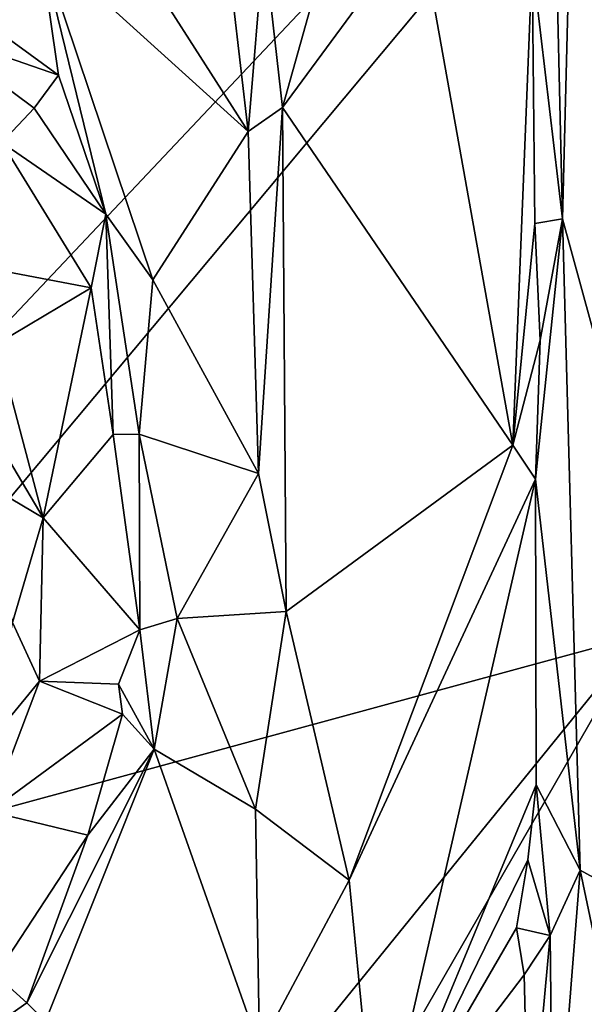
# Model space of a CAD drawing. Units: metres. Extents: x 23.6 to 29.4, y -15.5 to 8.9.
# Drawn here: x 27.7 to 28.1, y -14.9 to -14.1 of the extents above; entities that cross this region are included whole.
import ezdxf

# ---------------------------------------------------------------- set-up
doc = ezdxf.new("R2010")
doc.units = ezdxf.units.M

msp = doc.modelspace()

# ---------------------------------------------------------------- linework, layer by layer
at = {"layer": '1'}
for points in [[(25.98011, -9.20584, -1.53993), (28.65378, -13.28206, -1.54892), (26.66992, -15.38648, -1.5327)], [(26.66992, -15.38648, -1.5327), (28.65378, -13.28206, -1.54892), (27.39619, -14.78788, -1.53896)], [(27.39619, -14.78788, -1.53896), (28.65378, -13.28206, -1.54892), (28.13568, -14.58677, -1.54174)], [(28.07012, -14.01273, -0.912), (28.07613, -14.26713, -0.90645), (28.08669, -13.84301, -0.89991)], [(28.08669, -13.84301, -0.89991), (28.07613, -14.26713, -0.90645), (28.23446, -14.84648, -0.768)], [(28.08669, -13.84301, -0.89991), (28.23446, -14.84648, -0.768), (28.25022, -14.56126, -0.75771)], [(28.08669, -13.84301, -0.89991), (28.25022, -14.56126, -0.75771), (28.24877, -14.11426, -0.76177)], [(27.81176, -13.99739, -0.73666), (27.73489, -14.04291, -0.75454), (27.83523, -14.20017, -0.73455)], [(27.81176, -13.99739, -0.73666), (27.83523, -14.20017, -0.73455), (27.84709, -14.05519, -0.73522)], [(27.91257, -13.99906, -0.77307), (27.84709, -14.05519, -0.73522), (27.86155, -14.18172, -0.73949)], [(27.91257, -13.99906, -0.77307), (27.86155, -14.18172, -0.73949), (27.9661, -14.03916, -0.82143)], [(28.07012, -14.01273, -0.912), (28.05282, -14.06995, -0.91197), (28.07613, -14.26713, -0.90645)], [(27.9661, -14.03916, -0.82143), (27.86155, -14.18172, -0.73949), (28.03803, -14.44054, -0.89115)], [(27.9661, -14.03916, -0.82143), (28.03803, -14.44054, -0.89115), (28.05282, -14.06995, -0.91197)], [(27.73489, -14.04291, -0.75454), (27.67529, -14.05499, -0.76738), (27.83523, -14.20017, -0.73455)], [(27.67529, -14.05499, -0.76738), (27.60941, -14.09791, -0.76417), (27.68992, -14.15679, -0.75627)], [(27.68992, -14.15679, -0.75627), (27.72611, -14.26334, -0.74631), (27.67529, -14.05499, -0.76738)], [(27.67529, -14.05499, -0.76738), (27.72611, -14.26334, -0.74631), (27.76212, -14.31386, -0.74499)], [(27.67529, -14.05499, -0.76738), (27.76212, -14.31386, -0.74499), (27.83523, -14.20017, -0.73455)], [(27.83523, -14.20017, -0.73455), (27.86155, -14.18172, -0.73949), (27.84709, -14.05519, -0.73522)], [(28.05282, -14.06995, -0.91197), (28.03803, -14.44054, -0.89115), (28.05478, -14.27064, -0.91179)], [(28.05282, -14.06995, -0.91197), (28.05478, -14.27064, -0.91179), (28.07613, -14.26713, -0.90645)], [(27.60941, -14.09791, -0.76417), (27.5915, -14.12292, -0.74975), (27.68992, -14.15679, -0.75627)], [(27.5915, -14.12292, -0.74975), (27.64649, -14.20848, -0.72713), (27.67103, -14.18228, -0.74806)], [(27.68992, -14.15679, -0.75627), (27.5915, -14.12292, -0.74975), (27.67103, -14.18228, -0.74806)], [(27.68992, -14.15679, -0.75627), (27.67103, -14.18228, -0.74806), (27.72611, -14.26334, -0.74631)], [(27.67103, -14.18228, -0.74806), (27.64649, -14.20848, -0.72713), (27.72611, -14.26334, -0.74631)], [(27.83523, -14.20017, -0.73455), (27.84311, -14.46246, -0.73531), (27.86155, -14.18172, -0.73949)], [(27.86155, -14.18172, -0.73949), (27.84311, -14.46246, -0.73531), (27.86438, -14.56834, -0.74329)], [(27.86155, -14.18172, -0.73949), (27.86438, -14.56834, -0.74329), (28.03803, -14.44054, -0.89115)], [(27.83523, -14.20017, -0.73455), (27.76212, -14.31386, -0.74499), (27.84311, -14.46246, -0.73531)], [(27.64649, -14.20848, -0.72713), (27.62219, -14.30242, -0.67046), (27.71471, -14.32008, -0.73038)], [(27.64649, -14.20848, -0.72713), (27.71471, -14.32008, -0.73038), (27.72611, -14.26334, -0.74631)], [(27.71471, -14.32008, -0.73038), (27.73158, -14.43258, -0.72698), (27.72611, -14.26334, -0.74631)], [(27.73158, -14.43258, -0.72698), (27.75164, -14.43232, -0.74061), (27.72611, -14.26334, -0.74631)], [(27.72611, -14.26334, -0.74631), (27.75164, -14.43232, -0.74061), (27.76212, -14.31386, -0.74499)], [(28.03803, -14.44054, -0.89115), (28.05898, -14.36002, -0.91145), (28.05478, -14.27064, -0.91179)], [(28.05478, -14.27064, -0.91179), (28.05898, -14.36002, -0.91145), (28.07613, -14.26713, -0.90645)], [(28.05898, -14.36002, -0.91145), (28.05539, -14.46667, -0.91175), (28.07613, -14.26713, -0.90645)], [(28.07613, -14.26713, -0.90645), (28.05539, -14.46667, -0.91175), (28.08968, -14.76659, -0.89613)], [(28.23446, -14.84648, -0.768), (28.07613, -14.26713, -0.90645), (28.08968, -14.76659, -0.89613)], [(27.62219, -14.30242, -0.67046), (27.64262, -14.36284, -0.66302), (27.71471, -14.32008, -0.73038)], [(27.76212, -14.31386, -0.74499), (27.75164, -14.43232, -0.74061), (27.84311, -14.46246, -0.73531)], [(27.71471, -14.32008, -0.73038), (27.64262, -14.36284, -0.66302), (27.67803, -14.49628, -0.66847)], [(27.71471, -14.32008, -0.73038), (27.67803, -14.49628, -0.66847), (27.73158, -14.43258, -0.72698)], [(27.64262, -14.36284, -0.66302), (27.63293, -14.42013, -0.65547), (27.67803, -14.49628, -0.66847)], [(28.05898, -14.36002, -0.91145), (28.03803, -14.44054, -0.89115), (28.05539, -14.46667, -0.91175)], [(27.63293, -14.42013, -0.65547), (27.62869, -14.46718, -0.65743), (27.67803, -14.49628, -0.66847)], [(27.67803, -14.49628, -0.66847), (27.75224, -14.58237, -0.74831), (27.73158, -14.43258, -0.72698)], [(27.73158, -14.43258, -0.72698), (27.75224, -14.58237, -0.74831), (27.75164, -14.43232, -0.74061)], [(27.75164, -14.43232, -0.74061), (27.75224, -14.58237, -0.74831), (27.78069, -14.5737, -0.74478)], [(27.84311, -14.46246, -0.73531), (27.75164, -14.43232, -0.74061), (27.78069, -14.5737, -0.74478)], [(27.86438, -14.56834, -0.74329), (27.91254, -14.77429, -0.77174), (28.03803, -14.44054, -0.89115)], [(28.03803, -14.44054, -0.89115), (27.91254, -14.77429, -0.77174), (28.05539, -14.46667, -0.91175)], [(27.84311, -14.46246, -0.73531), (27.78069, -14.5737, -0.74478), (27.86438, -14.56834, -0.74329)], [(27.62869, -14.46718, -0.65743), (27.65459, -14.57674, -0.66255), (27.67803, -14.49628, -0.66847)], [(27.91254, -14.77429, -0.77174), (27.93414, -14.99534, -0.79175), (28.05539, -14.46667, -0.91175)], [(28.05539, -14.46667, -0.91175), (27.93414, -14.99534, -0.79175), (28.05586, -14.70132, -0.91183)], [(28.05539, -14.46667, -0.91175), (28.05586, -14.70132, -0.91183), (28.08968, -14.76659, -0.89613)], [(27.65459, -14.57674, -0.66255), (27.67522, -14.62157, -0.6814), (27.67803, -14.49628, -0.66847)], [(27.67803, -14.49628, -0.66847), (27.67522, -14.62157, -0.6814), (27.75224, -14.58237, -0.74831)], [(27.78069, -14.5737, -0.74478), (27.84079, -14.71991, -0.73457), (27.86438, -14.56834, -0.74329)], [(27.86438, -14.56834, -0.74329), (27.84079, -14.71991, -0.73457), (27.91254, -14.77429, -0.77174)], [(27.75224, -14.58237, -0.74831), (27.76321, -14.67381, -0.75247), (27.78069, -14.5737, -0.74478)], [(27.76321, -14.67381, -0.75247), (27.84079, -14.71991, -0.73457), (27.78069, -14.5737, -0.74478)], [(27.63421, -14.67155, -0.67156), (27.67522, -14.62157, -0.6814), (27.65459, -14.57674, -0.66255)], [(27.67522, -14.62157, -0.6814), (27.73578, -14.62401, -0.74453), (27.75224, -14.58237, -0.74831)], [(27.75224, -14.58237, -0.74831), (27.73578, -14.62401, -0.74453), (27.76321, -14.67381, -0.75247)], [(27.43371, -15.45219, -1.54082), (27.39619, -14.78788, -1.53896), (28.13568, -14.58677, -1.54174)], [(27.43371, -15.45219, -1.54082), (28.13568, -14.58677, -1.54174), (27.66561, -15.4054, -1.53901)], [(28.09414, -15.47554, -1.5408), (27.66561, -15.4054, -1.53901), (28.13568, -14.58677, -1.54174)], [(27.63421, -14.67155, -0.67156), (27.63709, -14.72173, -0.68497), (27.67522, -14.62157, -0.6814)], [(27.67522, -14.62157, -0.6814), (27.63709, -14.72173, -0.68497), (27.73875, -14.64692, -0.74973)], [(27.67522, -14.62157, -0.6814), (27.73875, -14.64692, -0.74973), (27.73578, -14.62401, -0.74453)], [(27.73578, -14.62401, -0.74453), (27.73875, -14.64692, -0.74973), (27.76321, -14.67381, -0.75247)], [(27.73875, -14.64692, -0.74973), (27.63709, -14.72173, -0.68497), (27.71229, -14.73987, -0.75695)], [(27.73875, -14.64692, -0.74973), (27.71229, -14.73987, -0.75695), (27.76321, -14.67381, -0.75247)], [(27.71229, -14.73987, -0.75695), (27.66556, -14.86835, -0.76903), (27.76321, -14.67381, -0.75247)], [(27.66556, -14.86835, -0.76903), (27.67973, -14.88242, -0.77163), (27.76321, -14.67381, -0.75247)], [(27.76321, -14.67381, -0.75247), (27.67973, -14.88242, -0.77163), (27.84395, -14.90295, -0.73585)], [(27.76321, -14.67381, -0.75247), (27.84395, -14.90295, -0.73585), (27.84079, -14.71991, -0.73457)], [(28.05586, -14.70132, -0.91183), (27.93414, -14.99534, -0.79175), (28.04938, -14.75867, -0.90723)], [(28.05586, -14.70132, -0.91183), (28.04938, -14.75867, -0.90723), (28.06656, -14.81684, -0.90926)], [(28.05586, -14.70132, -0.91183), (28.06656, -14.81684, -0.90926), (28.08968, -14.76659, -0.89613)], [(27.84079, -14.71991, -0.73457), (27.84395, -14.90295, -0.73585), (27.91254, -14.77429, -0.77174)], [(27.63709, -14.72173, -0.68497), (27.64187, -14.84717, -0.74921), (27.71229, -14.73987, -0.75695)], [(27.71229, -14.73987, -0.75695), (27.64187, -14.84717, -0.74921), (27.66556, -14.86835, -0.76903)], [(28.04938, -14.75867, -0.90723), (27.93414, -14.99534, -0.79175), (28.04085, -14.81082, -0.90002)], [(28.04938, -14.75867, -0.90723), (28.04085, -14.81082, -0.90002), (28.06656, -14.81684, -0.90926)], [(28.06656, -14.81684, -0.90926), (28.06888, -15.02927, -0.90997), (28.08968, -14.76659, -0.89613)], [(28.08968, -14.76659, -0.89613), (28.06888, -15.02927, -0.90997), (28.18756, -15.23312, -0.81071)], [(28.08968, -14.76659, -0.89613), (28.18756, -15.23312, -0.81071), (28.23446, -14.84648, -0.768)], [(27.91254, -14.77429, -0.77174), (27.84395, -14.90295, -0.73585), (27.93414, -14.99534, -0.79175)], [(27.93414, -14.99534, -0.79175), (28.04675, -14.84693, -0.90563), (28.04085, -14.81082, -0.90002)], [(28.04085, -14.81082, -0.90002), (28.04675, -14.84693, -0.90563), (28.06656, -14.81684, -0.90926)], [(28.04675, -14.84693, -0.90563), (28.05023, -14.99463, -0.90982), (28.06656, -14.81684, -0.90926)], [(28.05023, -14.99463, -0.90982), (28.06888, -15.02927, -0.90997), (28.06656, -14.81684, -0.90926)], [(27.64187, -14.84717, -0.74921), (27.54761, -14.95155, -0.77058), (27.66556, -14.86835, -0.76903)], [(27.93414, -14.99534, -0.79175), (28.05023, -14.99463, -0.90982), (28.04675, -14.84693, -0.90563)], [(27.66556, -14.86835, -0.76903), (27.54761, -14.95155, -0.77058), (27.67973, -14.88242, -0.77163)]]:
    msp.add_3dface(points, dxfattribs=at)

doc.saveas('drawing.dxf')
